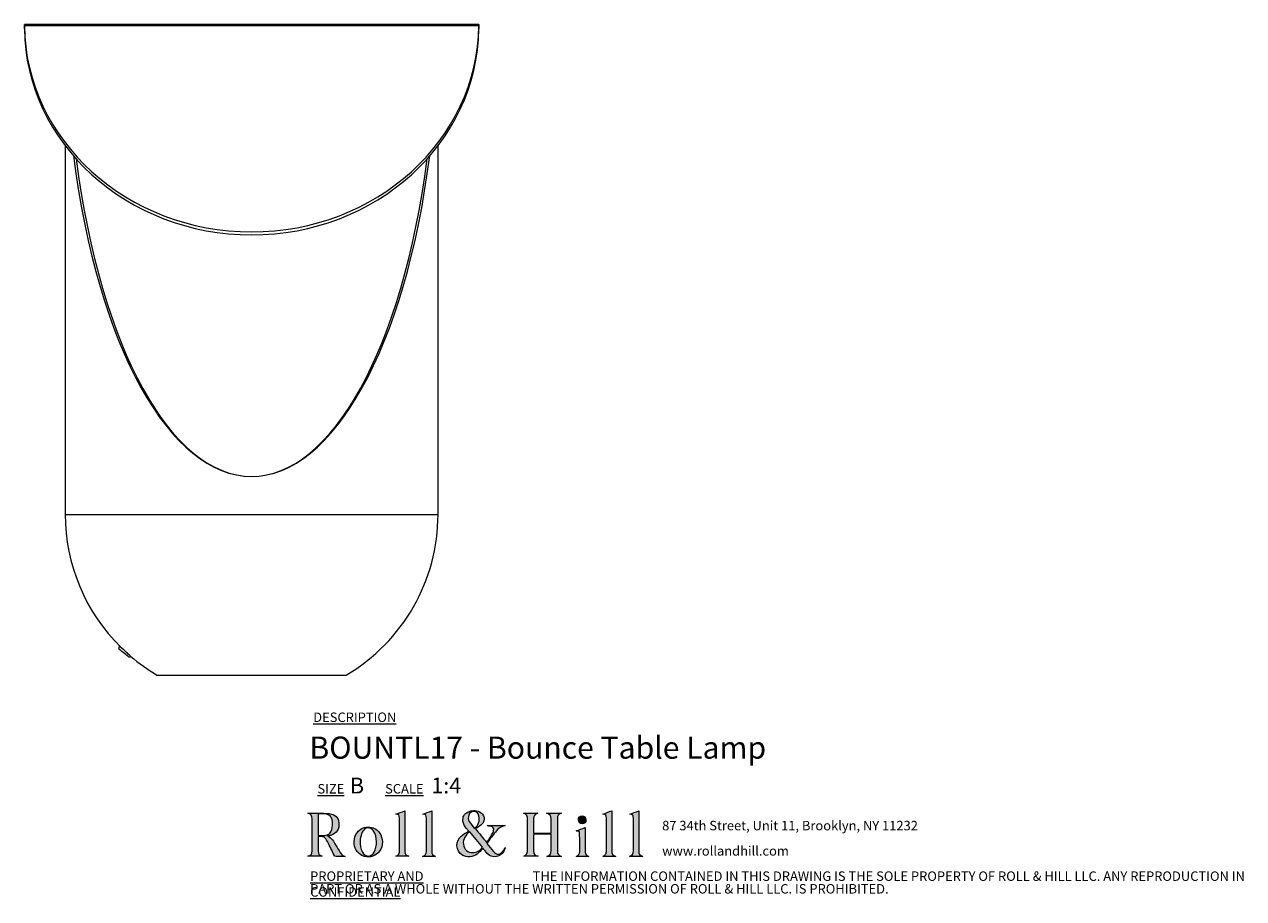
# Model space of a CAD drawing. Units: millimetres. Extents: x 36 to 415, y 13 to 255.
# Drawn here: x 210 to 415, y 13 to 160 of the extents above; entities that cross this region are included whole.
import ezdxf

# ---------------------------------------------------------------- set-up
doc = ezdxf.new("R2010")
doc.units = ezdxf.units.MM
doc.styles.add('SLDTEXTSTYLE0', font='TXT', dxfattribs={"width": 0.7})

# ---------------------------------------------------------------- blocks, each defined once
blk = doc.blocks.new('SW_NOTE_0')
at = {"color": 0, "linetype": 'Continuous', "lineweight": 0, "char_height": 1.5875, "attachment_point": 1, "style": 'SLDTEXTSTYLE0'}
for s, insert in [('87 34th Street, Unit 11, Brooklyn, NY 11232', (0, 2.05)), ('www.rollandhill.com', (0, -2.19))]:
    blk.add_mtext(s, dxfattribs=dict(at, insert=insert))
blk = doc.blocks.new('SW_NOTE_1')
at = {"color": 0, "linetype": 'Continuous', "lineweight": 0, "char_height": 1.5875, "attachment_point": 1, "style": 'SLDTEXTSTYLE0'}
for s, insert in [('\\LPROPRIETARY AND CONFIDENTIAL', (0, 2.05)), ('THE INFORMATION CONTAINED IN THIS DRAWING IS THE SOLE PROPERTY OF ROLL & HILL LLC. ANY REPRODUCTION IN', (37.31, 2.05)), ('PART OR AS A WHOLE WITHOUT THE WRITTEN PERMISSION OF ROLL & HILL LLC. IS PROHIBITED.', (0, -0.07))]:
    blk.add_mtext(s, dxfattribs=dict(at, insert=insert))

msp = doc.modelspace()

# ---------------------------------------------------------------- hatches: boundary and pattern name
at = {"linetype": 'Continuous'}
h = msp.add_hatch(color=7, dxfattribs=at)
edge = h.paths.add_edge_path(flags=0)
edge.add_spline(control_points=[(261.02, 23.63), (261.23, 23.69), (261.39, 23.72), (261.55, 23.77), (262.56, 24.09), (263, 24.76), (262.91, 25.88), (262.85, 26.75), (262.31, 27.3), (261.3, 27.41), (260.51, 27.49), (259.71, 27.49), (258.91, 27.51), (258.52, 27.52), (258.12, 27.51), (257.72, 27.51)], knot_values=[0, 0, 0, 0, 1, 1, 1, 2, 2, 2, 3, 3, 3, 4, 4, 4, 5, 5, 5, 5], weights=[1, 1, 1, 1, 1, 1, 1, 1, 1, 1, 1, 1, 1, 1, 1, 1], degree=3, periodic=0)
edge.add_spline(control_points=[(257.72, 27.51), (258.21, 27.37), (258.42, 27.04), (258.42, 26.56), (258.41, 24.76), (258.42, 22.96), (258.41, 21.17), (258.41, 20.62), (258.21, 20.4), (257.71, 20.26)], knot_values=[17, 17, 17, 17, 18, 18, 18, 19, 19, 19, 20, 20, 20, 20], weights=[1, 1, 1, 1, 1, 1, 1, 1, 1, 1], degree=3, periodic=0)
edge.add_line((257.71, 20.26), (260.11, 20.26))
edge.add_spline(control_points=[(260.11, 20.26), (259.64, 20.4), (259.44, 20.64), (259.44, 21.14), (259.44, 21.9), (259.44, 22.65), (259.44, 23.41), (259.44, 23.46), (259.45, 23.52), (259.46, 23.57)], knot_values=[13, 13, 13, 13, 14, 14, 14, 15, 15, 15, 16, 16, 16, 16], weights=[1, 1, 1, 1, 1, 1, 1, 1, 1, 1], degree=3, periodic=0)
edge.add_spline(control_points=[(259.46, 23.57), (260.37, 23.65), (260.61, 23.53), (261, 22.72), (261.38, 21.96), (261.75, 21.2), (262.11, 20.44), (262.18, 20.29), (262.25, 20.22), (262.43, 20.23), (262.87, 20.24), (263.32, 20.23), (263.76, 20.23), (263.83, 20.23), (263.89, 20.24), (263.96, 20.25)], knot_values=[8, 8, 8, 8, 9, 9, 9, 10, 10, 10, 11, 11, 11, 12, 12, 12, 13, 13, 13, 13], weights=[1, 1, 1, 1, 1, 1, 1, 1, 1, 1, 1, 1, 1, 1, 1, 1], degree=3, periodic=0)
edge.add_spline(control_points=[(263.96, 20.25), (263.56, 20.33), (263.32, 20.57), (263.13, 20.89), (262.87, 21.31), (262.63, 21.74), (262.37, 22.16), (262.03, 22.73), (261.75, 23.35), (261.02, 23.63)], knot_values=[5, 5, 5, 5, 6, 6, 6, 7, 7, 7, 8, 8, 8, 8], weights=[1, 1, 1, 1, 1, 1, 1, 1, 1, 1], degree=3, periodic=0)
edge = h.paths.add_edge_path(flags=0)
edge.add_line((259.46, 23.74), (259.46, 27.36))
edge.add_spline(control_points=[(259.46, 27.36), (259.81, 27.36), (260.15, 27.38), (260.48, 27.35), (261.32, 27.29), (261.71, 26.95), (261.82, 26.1), (261.87, 25.66), (261.84, 25.18), (261.74, 24.74), (261.61, 24.14), (261.15, 23.82), (260.55, 23.75), (260.19, 23.71), (259.83, 23.74), (259.46, 23.74)], knot_values=[1, 1, 1, 1, 2, 2, 2, 3, 3, 3, 4, 4, 4, 5, 5, 5, 6, 6, 6, 6], weights=[1, 1, 1, 1, 1, 1, 1, 1, 1, 1, 1, 1, 1, 1, 1, 1], degree=3, periodic=0)
h = msp.add_hatch(color=7, dxfattribs=at)
edge = h.paths.add_edge_path(flags=0)
edge.add_line((273.95, 27.87), (272.46, 27.33))
edge.add_spline(control_points=[(272.46, 27.33), (272.98, 27.28), (273.05, 27.23), (273.05, 26.66), (273.07, 24.87), (273.07, 23.08), (273.08, 21.29), (273.08, 20.81), (273.01, 20.38), (272.43, 20.26)], knot_values=[6, 6, 6, 6, 7, 7, 7, 8, 8, 8, 9, 9, 9, 9], weights=[1, 1, 1, 1, 1, 1, 1, 1, 1, 1], degree=3, periodic=0)
edge.add_line((272.43, 20.26), (274.62, 20.26))
edge.add_spline(control_points=[(274.62, 20.26), (274.18, 20.38), (274, 20.59), (273.96, 21.04), (273.95, 21.13), (273.95, 21.23), (273.95, 21.32), (273.95, 23.42), (273.95, 25.52), (273.95, 27.61), (273.95, 27.71), (273.95, 27.81), (273.95, 27.87)], knot_values=[1, 1, 1, 1, 2, 2, 2, 3, 3, 3, 4, 4, 4, 5, 5, 5, 5], weights=[1, 1, 1, 1, 1, 1, 1, 1, 1, 1, 1, 1, 1], degree=3, periodic=0)
h = msp.add_hatch(color=7, dxfattribs=at)
edge = h.paths.add_edge_path(flags=0)
edge.add_line((276.95, 20.25), (279.11, 20.25))
edge.add_spline(control_points=[(279.11, 20.25), (278.66, 20.41), (278.48, 20.64), (278.48, 21.12), (278.48, 23.3), (278.48, 25.48), (278.48, 27.66), (278.48, 27.75), (278.48, 27.84), (278.48, 27.88)], knot_values=[6, 6, 6, 6, 7, 7, 7, 8, 8, 8, 9, 9, 9, 9], weights=[1, 1, 1, 1, 1, 1, 1, 1, 1, 1], degree=3, periodic=0)
edge.add_line((278.48, 27.88), (276.98, 27.33))
edge.add_spline(control_points=[(276.98, 27.33), (277.54, 27.25), (277.57, 27.21), (277.58, 26.57), (277.58, 26.55), (277.58, 26.54), (277.58, 26.52), (277.58, 24.73), (277.58, 22.93), (277.58, 21.13), (277.58, 20.63), (277.42, 20.42), (276.95, 20.25)], knot_values=[1, 1, 1, 1, 2, 2, 2, 3, 3, 3, 4, 4, 4, 5, 5, 5, 5], weights=[1, 1, 1, 1, 1, 1, 1, 1, 1, 1, 1, 1, 1], degree=3, periodic=0)
h = msp.add_hatch(color=7, dxfattribs=at)
edge = h.paths.add_edge_path(flags=0)
edge.add_spline(control_points=[(287.05, 21.61), (287.3, 21.31), (287.52, 21.01), (287.76, 20.74), (288.18, 20.27), (288.7, 20.1), (289.33, 20.21), (289.97, 20.32), (290.72, 21.04), (290.81, 21.71)], knot_values=[0, 0, 0, 0, 1, 1, 1, 2, 2, 2, 3, 3, 3, 3], weights=[1, 1, 1, 1, 1, 1, 1, 1, 1, 1], degree=3, periodic=0)
edge.add_spline(control_points=[(290.81, 21.71), (290.68, 21.5), (290.59, 21.33), (290.47, 21.17), (289.98, 20.49), (289.38, 20.43), (288.82, 21.05), (288.43, 21.47), (288.1, 21.95), (287.73, 22.43)], knot_values=[24, 24, 24, 24, 25, 25, 25, 26, 26, 26, 27, 27, 27, 27], weights=[1, 1, 1, 1, 1, 1, 1, 1, 1, 1], degree=3, periodic=0)
edge.add_spline(control_points=[(287.73, 22.43), (288.15, 23), (288.55, 23.56), (288.96, 24.1), (289.43, 24.72), (289.95, 25.26), (290.77, 25.4)], knot_values=[22, 22, 22, 22, 23, 23, 23, 24, 24, 24, 24], weights=[1, 1, 1, 1, 1, 1, 1], degree=3, periodic=0)
edge.add_line((290.77, 25.4), (287.77, 25.4))
edge.add_spline(control_points=[(287.77, 25.4), (287.97, 25.34), (288.17, 25.33), (288.37, 25.29), (288.76, 25.21), (288.92, 24.97), (288.85, 24.58), (288.84, 24.47), (288.81, 24.36), (288.76, 24.27), (288.42, 23.69), (288.07, 23.12), (287.72, 22.54)], knot_values=[16, 16, 16, 16, 17, 17, 17, 18, 18, 18, 19, 19, 19, 20, 20, 20, 20], weights=[1, 1, 1, 1, 1, 1, 1, 1, 1, 1, 1, 1, 1], degree=3, periodic=0)
edge.add_line((287.72, 22.54), (285.81, 24.86))
edge.add_spline(control_points=[(285.81, 24.86), (285.9, 24.92), (286, 24.98), (286.1, 25.04), (286.36, 25.23), (286.66, 25.39), (286.88, 25.62), (287.56, 26.31), (287.36, 27.33), (286.48, 27.71), (285.84, 28), (285.19, 27.99), (284.56, 27.69), (283.91, 27.38), (283.63, 26.84), (283.71, 26.13)], knot_values=[10, 10, 10, 10, 11, 11, 11, 12, 12, 12, 13, 13, 13, 14, 14, 14, 15, 15, 15, 15], weights=[1, 1, 1, 1, 1, 1, 1, 1, 1, 1, 1, 1, 1, 1, 1, 1], degree=3, periodic=0)
edge.add_spline(control_points=[(283.71, 26.13), (283.77, 25.66), (284.02, 25.29), (284.31, 24.93), (284.43, 24.78), (284.56, 24.63), (284.7, 24.47)], knot_values=[8, 8, 8, 8, 9, 9, 9, 10, 10, 10, 10], weights=[1, 1, 1, 1, 1, 1, 1], degree=3, periodic=0)
edge.add_spline(control_points=[(284.7, 24.47), (284.55, 24.39), (284.43, 24.32), (284.3, 24.26), (283.86, 24.02), (283.46, 23.74), (283.14, 23.35), (282.35, 22.38), (282.61, 20.54), (284.2, 20.23), (285.15, 20.05), (285.95, 20.37), (286.59, 21.09), (286.74, 21.26), (286.9, 21.44), (287.05, 21.61)], knot_values=[3, 3, 3, 3, 4, 4, 4, 5, 5, 5, 6, 6, 6, 7, 7, 7, 8, 8, 8, 8], weights=[1, 1, 1, 1, 1, 1, 1, 1, 1, 1, 1, 1, 1, 1, 1, 1], degree=3, periodic=0)
edge = h.paths.add_edge_path(flags=0)
edge.add_spline(control_points=[(284.69, 27.15), (284.83, 27.57), (285.18, 27.79), (285.62, 27.77), (285.99, 27.75), (286.24, 27.51), (286.35, 27.07), (286.57, 26.23), (286.33, 25.43), (285.65, 24.93)], knot_values=[0, 0, 0, 0, 1, 1, 1, 2, 2, 2, 3, 3, 3, 3], weights=[1, 1, 1, 1, 1, 1, 1, 1, 1, 1], degree=3, periodic=0)
edge.add_spline(control_points=[(285.65, 24.93), (285.35, 25.32), (285.04, 25.69), (284.77, 26.09), (284.56, 26.41), (284.56, 26.79), (284.69, 27.15)], knot_values=[3, 3, 3, 3, 4, 4, 4, 5, 5, 5, 5], weights=[1, 1, 1, 1, 1, 1, 1], degree=3, periodic=0)
edge = h.paths.add_edge_path(flags=0)
edge.add_line((284.85, 24.37), (287, 21.78))
edge.add_spline(control_points=[(287, 21.78), (286.55, 21.23), (286.03, 20.91), (285.36, 20.88), (284.5, 20.83), (283.87, 21.39), (283.78, 22.29), (283.7, 23.08), (284.11, 23.9), (284.85, 24.37)], knot_values=[1, 1, 1, 1, 2, 2, 2, 3, 3, 3, 4, 4, 4, 4], weights=[1, 1, 1, 1, 1, 1, 1, 1, 1, 1], degree=3, periodic=0)
h = msp.add_hatch(color=7, dxfattribs=at)
edge = h.paths.add_edge_path(flags=0)
edge.add_line((296.27, 27.5), (293.84, 27.5))
edge.add_spline(control_points=[(293.84, 27.5), (294.47, 27.35), (294.54, 26.89), (294.54, 26.36), (294.53, 24.65), (294.54, 22.95), (294.53, 21.24), (294.53, 21.03), (294.49, 20.78), (294.37, 20.6), (294.27, 20.44), (294.03, 20.35), (293.89, 20.26)], knot_values=[21, 21, 21, 21, 22, 22, 22, 23, 23, 23, 24, 24, 24, 25, 25, 25, 25], weights=[1, 1, 1, 1, 1, 1, 1, 1, 1, 1, 1, 1, 1], degree=3, periodic=0)
edge.add_line((293.89, 20.26), (296.29, 20.26))
edge.add_spline(control_points=[(296.29, 20.26), (295.74, 20.4), (295.56, 20.63), (295.56, 21.21), (295.56, 22.05), (295.56, 22.89), (295.56, 23.73), (295.56, 23.81), (295.57, 23.89), (295.57, 23.97)], knot_values=[17, 17, 17, 17, 18, 18, 18, 19, 19, 19, 20, 20, 20, 20], weights=[1, 1, 1, 1, 1, 1, 1, 1, 1, 1], degree=3, periodic=0)
edge.add_line((295.57, 23.97), (298.48, 23.97))
edge.add_spline(control_points=[(298.48, 23.97), (298.48, 23.04), (298.48, 22.14), (298.48, 21.23), (298.48, 20.62), (298.33, 20.42), (297.76, 20.25)], knot_values=[14, 14, 14, 14, 15, 15, 15, 16, 16, 16, 16], weights=[1, 1, 1, 1, 1, 1, 1], degree=3, periodic=0)
edge.add_line((297.76, 20.25), (300.22, 20.25))
edge.add_spline(control_points=[(300.22, 20.25), (299.74, 20.41), (299.54, 20.63), (299.54, 21.04), (299.54, 22.93), (299.54, 24.82), (299.54, 26.7), (299.54, 27.05), (299.72, 27.29), (300.05, 27.41), (300.11, 27.43), (300.16, 27.45), (300.25, 27.49)], knot_values=[9, 9, 9, 9, 10, 10, 10, 11, 11, 11, 12, 12, 12, 13, 13, 13, 13], weights=[1, 1, 1, 1, 1, 1, 1, 1, 1, 1, 1, 1, 1], degree=3, periodic=0)
edge.add_line((300.25, 27.49), (297.72, 27.49))
edge.add_spline(control_points=[(297.72, 27.49), (298.36, 27.27), (298.48, 27.09), (298.48, 26.46), (298.48, 25.78), (298.48, 25.1), (298.48, 24.42), (298.48, 24.33), (298.48, 24.24), (298.48, 24.16)], knot_values=[5, 5, 5, 5, 6, 6, 6, 7, 7, 7, 8, 8, 8, 8], weights=[1, 1, 1, 1, 1, 1, 1, 1, 1, 1], degree=3, periodic=0)
edge.add_line((298.48, 24.16), (295.56, 24.16))
edge.add_spline(control_points=[(295.56, 24.16), (295.56, 25.01), (295.56, 25.84), (295.56, 26.67), (295.56, 26.73), (295.58, 26.79), (295.59, 26.85), (295.66, 27.22), (295.94, 27.39), (296.27, 27.5)], knot_values=[1, 1, 1, 1, 2, 2, 2, 3, 3, 3, 4, 4, 4, 4], weights=[1, 1, 1, 1, 1, 1, 1, 1, 1, 1], degree=3, periodic=0)
h = msp.add_hatch(color=7, dxfattribs=at)
edge = h.paths.add_edge_path(flags=0)
edge.add_spline(control_points=[(303.06, 26.35), (303.06, 25.96), (303.33, 25.7), (303.7, 25.7), (304.07, 25.71), (304.33, 25.99), (304.33, 26.37)], knot_values=[0, 0, 0, 0, 1, 1, 1, 2, 2, 2, 2], weights=[1, 1, 1, 1, 1, 1, 1], degree=3, periodic=0)
edge.add_spline(control_points=[(304.33, 26.37), (304.33, 26.75), (304.05, 27.05), (303.69, 27.05), (303.33, 27.06), (303.05, 26.75), (303.06, 26.35)], knot_values=[2, 2, 2, 2, 3, 3, 3, 4, 4, 4, 4], weights=[1, 1, 1, 1, 1, 1, 1], degree=3, periodic=0)
h = msp.add_hatch(color=7, dxfattribs=at)
edge = h.paths.add_edge_path(flags=0)
edge.add_line((308.66, 27.89), (307.16, 27.33))
edge.add_spline(control_points=[(307.16, 27.33), (307.68, 27.28), (307.75, 27.2), (307.75, 26.63), (307.76, 26.57), (307.76, 26.5), (307.76, 26.43), (307.76, 24.69), (307.76, 22.96), (307.75, 21.22), (307.75, 21.02), (307.73, 20.78), (307.63, 20.62), (307.53, 20.46), (307.32, 20.36), (307.18, 20.25)], knot_values=[5, 5, 5, 5, 6, 6, 6, 7, 7, 7, 8, 8, 8, 9, 9, 9, 10, 10, 10, 10], weights=[1, 1, 1, 1, 1, 1, 1, 1, 1, 1, 1, 1, 1, 1, 1, 1], degree=3, periodic=0)
edge.add_line((307.18, 20.25), (309.36, 20.25))
edge.add_spline(control_points=[(309.36, 20.25), (308.81, 20.43), (308.66, 20.64), (308.66, 21.16), (308.66, 23.32), (308.66, 25.49), (308.66, 27.65), (308.66, 27.74), (308.66, 27.83), (308.66, 27.89)], knot_values=[1, 1, 1, 1, 2, 2, 2, 3, 3, 3, 4, 4, 4, 4], weights=[1, 1, 1, 1, 1, 1, 1, 1, 1, 1], degree=3, periodic=0)
h = msp.add_hatch(color=7, dxfattribs=at)
edge = h.paths.add_edge_path(flags=0)
edge.add_line((313.18, 27.88), (311.67, 27.32))
edge.add_spline(control_points=[(311.67, 27.32), (312.21, 27.28), (312.27, 27.21), (312.28, 26.61), (312.28, 26.51), (312.29, 26.42), (312.29, 26.33), (312.29, 24.61), (312.29, 22.89), (312.29, 21.17), (312.29, 20.64), (312.12, 20.42), (311.62, 20.25)], knot_values=[6, 6, 6, 6, 7, 7, 7, 8, 8, 8, 9, 9, 9, 10, 10, 10, 10], weights=[1, 1, 1, 1, 1, 1, 1, 1, 1, 1, 1, 1, 1], degree=3, periodic=0)
edge.add_line((311.62, 20.25), (313.89, 20.25))
edge.add_spline(control_points=[(313.89, 20.25), (313.33, 20.43), (313.19, 20.63), (313.18, 21.17), (313.18, 21.25), (313.18, 21.32), (313.18, 21.4), (313.18, 23.49), (313.18, 25.58), (313.18, 27.67), (313.18, 27.75), (313.18, 27.84), (313.18, 27.88)], knot_values=[1, 1, 1, 1, 2, 2, 2, 3, 3, 3, 4, 4, 4, 5, 5, 5, 5], weights=[1, 1, 1, 1, 1, 1, 1, 1, 1, 1, 1, 1, 1], degree=3, periodic=0)
h = msp.add_hatch(color=7, dxfattribs=at)
edge = h.paths.add_edge_path(flags=0)
edge.add_spline(control_points=[(267.23, 20.23), (268.17, 19.98), (269.15, 20.34), (269.72, 21.13), (270.37, 22.03), (270.37, 23.32), (269.71, 24.21), (269.25, 24.84), (268.62, 25.16), (267.78, 25.17)], knot_values=[0, 0, 0, 0, 1, 1, 1, 2, 2, 2, 3, 3, 3, 3], weights=[1, 1, 1, 1, 1, 1, 1, 1, 1, 1], degree=3, periodic=0)
edge.add_spline(control_points=[(267.78, 25.17), (266.91, 25.15), (266.23, 24.72), (265.77, 23.92), (265.49, 23.41), (265.43, 22.87), (265.48, 22.29), (265.58, 21.35), (266.3, 20.49), (267.23, 20.23)], knot_values=[3, 3, 3, 3, 4, 4, 4, 5, 5, 5, 6, 6, 6, 6], weights=[1, 1, 1, 1, 1, 1, 1, 1, 1, 1], degree=3, periodic=0)
edge = h.paths.add_edge_path(flags=0)
edge.add_spline(control_points=[(266.47, 22.82), (266.5, 23.23), (266.6, 23.64), (266.71, 24.05), (266.76, 24.24), (266.88, 24.43), (267.01, 24.59), (267.46, 25.19), (268.21, 25.18), (268.67, 24.58), (269.1, 24.01), (269.2, 23.35), (269.22, 22.68)], knot_values=[0, 0, 0, 0, 1, 1, 1, 2, 2, 2, 3, 3, 3, 4, 4, 4, 4], weights=[1, 1, 1, 1, 1, 1, 1, 1, 1, 1, 1, 1, 1], degree=3, periodic=0)
edge.add_spline(control_points=[(269.22, 22.68), (269.2, 22.06), (269.12, 21.47), (268.81, 20.94), (268.61, 20.6), (268.34, 20.33), (267.91, 20.31), (267.42, 20.27), (267.1, 20.55), (266.87, 20.93), (266.53, 21.52), (266.43, 22.16), (266.47, 22.82)], knot_values=[4, 4, 4, 4, 5, 5, 5, 6, 6, 6, 7, 7, 7, 8, 8, 8, 8], weights=[1, 1, 1, 1, 1, 1, 1, 1, 1, 1, 1, 1, 1], degree=3, periodic=0)
h = msp.add_hatch(color=7, dxfattribs=at)
edge = h.paths.add_edge_path(flags=0)
edge.add_line((302.7, 20.25), (304.8, 20.25))
edge.add_spline(control_points=[(304.8, 20.25), (304.46, 20.34), (304.26, 20.55), (304.21, 20.89), (304.19, 21.02), (304.18, 21.14), (304.18, 21.27), (304.18, 22.46), (304.18, 23.65), (304.18, 24.84), (304.18, 24.93), (304.17, 25.02), (304.17, 25.06)], knot_values=[6, 6, 6, 6, 7, 7, 7, 8, 8, 8, 9, 9, 9, 10, 10, 10, 10], weights=[1, 1, 1, 1, 1, 1, 1, 1, 1, 1, 1, 1, 1], degree=3, periodic=0)
edge.add_line((304.17, 25.06), (302.71, 24.51))
edge.add_spline(control_points=[(302.71, 24.51), (302.76, 24.51), (302.82, 24.5), (302.88, 24.5), (303.13, 24.49), (303.26, 24.35), (303.27, 24.12), (303.28, 23.1), (303.3, 22.07), (303.29, 21.05), (303.29, 20.66), (303.13, 20.35), (302.7, 20.25)], knot_values=[1, 1, 1, 1, 2, 2, 2, 3, 3, 3, 4, 4, 4, 5, 5, 5, 5], weights=[1, 1, 1, 1, 1, 1, 1, 1, 1, 1, 1, 1, 1], degree=3, periodic=0)

# ---------------------------------------------------------------- linework, layer by layer
at = {"color": 7, "linetype": 'Continuous', "lineweight": 15}
for p, q in [((286.38, 159.64), (210.19, 159.64)), ((210.19, 158.9), (210.19, 159.39)), ((286.38, 159.39), (210.19, 159.39)), ((286.38, 159.39), (286.38, 158.9)), ((217.03, 139.33), (217.03, 77.55)), ((279.54, 77.55), (279.54, 139.33)), ((226.36, 55.28), (226.34, 55.25)), ((232.41, 50.63), (264.16, 50.63))]:
    msp.add_line(p, q, dxfattribs=at)
at = {"color": 8, "linetype": 'Continuous', "lineweight": 15}
msp.add_line((217.03, 77.55), (279.54, 77.55), dxfattribs=at)
at = {"color": 7, "linetype": 'Continuous', "lineweight": 15, "flags": 128}
for points in [[(226.86, 54.83), (226.62, 55.03), (226.4, 55.2), (226.24, 55.33), (226.14, 55.41), (226.1, 55.44)], [(227.64, 53.7), (227.62, 53.72), (227.54, 53.79), (227.39, 53.9), (227.2, 54.05), (226.98, 54.23), (226.75, 54.42), (226.53, 54.59), (226.34, 54.74), (226.19, 54.86), (226.11, 54.92), (226.09, 54.94)]]:
    msp.add_lwpolyline(points, dxfattribs=at)
at = {"color": 7, "linetype": 'Continuous', "lineweight": 15}
for start, end in [(180, 225.4592), (300.5307, 0), (229.5743, 239.4693)]:
    msp.add_arc((248.28, 77.55), 31.25, start, end, dxfattribs=at)
for centre, major_axis, ratio, start_param, end_param in [((248.28, 159.8), (38.1, 0), 0.916667, 3.153255, 6.271523), ((248.28, 159.3), (38.1, 0), 0.916667, 3.153255, 6.271523), ((248.28, 160.1), (0, 76.2), 0.410105, 1.87037, 4.412816), ((248.28, 160.1), (0, 76.2), 0.404897, 1.877279, 4.405906)]:
    msp.add_ellipse(centre, major_axis=major_axis, ratio=ratio, start_param=start_param, end_param=end_param, dxfattribs=at)
for points, knots in [([(210.19, 159.39), (210.19, 159.46), (210.19, 159.61), (210.19, 159.63), (210.19, 159.64)], [0, 0, 0, 0, 0.500001, 1, 1, 1, 1]), ([(286.38, 159.64), (286.38, 159.63), (286.38, 159.61), (286.38, 159.46), (286.38, 159.39)], [0, 0, 0, 0, 0.4999994, 1, 1, 1, 1]), ([(226.1, 55.44), (226.08, 55.39), (226.02, 55.3), (226, 55.16), (226.02, 55.06), (226.04, 54.99), (226.07, 54.96), (226.09, 54.94)], [0, 0, 0, 0, 0.299353, 0.596837, 0.741896, 0.875493, 1, 1, 1, 1]), ([(228.02, 53.76), (228.02, 53.76), (228.03, 53.75), (227.94, 53.84), (227.74, 54.02), (227.47, 54.27), (227.16, 54.55), (226.96, 54.74), (226.86, 54.83)], [0, 0, 0, 0, 0.081967, 0.269084, 0.455936, 0.641988, 0.827018, 1, 1, 1, 1]), ([(227.64, 53.7), (227.67, 53.69), (227.72, 53.66), (227.82, 53.66), (227.92, 53.68), (228, 53.72), (228.03, 53.75), (228.03, 53.75)], [0, 0, 0, 0, 0.204718, 0.43063, 0.678314, 0.983843, 1, 1, 1, 1])]:
    msp.add_open_spline(points, degree=3, knots=knots, dxfattribs=at)
at = {"color": 179, "linetype": 'Continuous', "lineweight": 0}
for points, knots in [([(257.71, 20.26), (258.21, 20.4), (258.41, 20.62), (258.41, 21.17), (258.42, 22.96), (258.41, 24.76), (258.42, 26.56), (258.42, 27.04), (258.21, 27.37), (257.72, 27.51)], [17, 17, 17, 17, 18, 18, 18, 19, 19, 19, 20, 20, 20, 20]), ([(257.72, 27.51), (258.12, 27.51), (258.52, 27.52), (258.91, 27.51), (259.71, 27.49), (260.51, 27.49), (261.3, 27.41), (262.31, 27.3), (262.85, 26.75), (262.91, 25.88), (263, 24.76), (262.56, 24.09), (261.55, 23.77), (261.39, 23.72), (261.23, 23.69), (261.02, 23.63)], [0, 0, 0, 0, 1, 1, 1, 2, 2, 2, 3, 3, 3, 4, 4, 4, 5, 5, 5, 5]), ([(259.46, 23.74), (259.83, 23.74), (260.19, 23.71), (260.55, 23.75), (261.15, 23.82), (261.61, 24.14), (261.74, 24.74), (261.84, 25.18), (261.87, 25.66), (261.82, 26.1), (261.71, 26.95), (261.32, 27.29), (260.48, 27.35), (260.15, 27.38), (259.81, 27.36), (259.46, 27.36)], [1, 1, 1, 1, 2, 2, 2, 3, 3, 3, 4, 4, 4, 5, 5, 5, 6, 6, 6, 6]), ([(272.43, 20.26), (273.01, 20.38), (273.08, 20.81), (273.08, 21.29), (273.07, 23.08), (273.07, 24.87), (273.05, 26.66), (273.05, 27.23), (272.98, 27.28), (272.46, 27.33)], [6, 6, 6, 6, 7, 7, 7, 8, 8, 8, 9, 9, 9, 9]), ([(273.95, 27.87), (273.95, 27.81), (273.95, 27.71), (273.95, 27.61), (273.95, 25.52), (273.95, 23.42), (273.95, 21.32), (273.95, 21.23), (273.95, 21.13), (273.96, 21.04), (274, 20.59), (274.18, 20.38), (274.62, 20.26)], [1, 1, 1, 1, 2, 2, 2, 3, 3, 3, 4, 4, 4, 5, 5, 5, 5]), ([(276.95, 20.25), (277.42, 20.42), (277.58, 20.63), (277.58, 21.13), (277.58, 22.93), (277.58, 24.73), (277.58, 26.52), (277.58, 26.54), (277.58, 26.55), (277.58, 26.57), (277.57, 27.21), (277.54, 27.25), (276.98, 27.33)], [1, 1, 1, 1, 2, 2, 2, 3, 3, 3, 4, 4, 4, 5, 5, 5, 5]), ([(278.48, 27.88), (278.48, 27.84), (278.48, 27.75), (278.48, 27.66), (278.48, 25.48), (278.48, 23.3), (278.48, 21.12), (278.48, 20.64), (278.66, 20.41), (279.11, 20.25)], [6, 6, 6, 6, 7, 7, 7, 8, 8, 8, 9, 9, 9, 9]), ([(284.7, 24.47), (284.56, 24.63), (284.43, 24.78), (284.31, 24.93), (284.02, 25.29), (283.77, 25.66), (283.71, 26.13), (283.63, 26.84), (283.91, 27.38), (284.56, 27.69), (285.19, 27.99), (285.84, 28), (286.48, 27.71), (287.36, 27.33), (287.56, 26.31), (286.88, 25.62), (286.66, 25.39), (286.36, 25.23), (286.1, 25.04), (286, 24.98), (285.9, 24.92), (285.81, 24.86)], [8, 8, 8, 8, 9, 9, 9, 10, 10, 10, 11, 11, 11, 12, 12, 12, 13, 13, 13, 14, 14, 14, 15, 15, 15, 15]), ([(284.69, 27.15), (284.56, 26.79), (284.56, 26.41), (284.77, 26.09), (285.04, 25.69), (285.35, 25.32), (285.65, 24.93)], [3, 3, 3, 3, 4, 4, 4, 5, 5, 5, 5]), ([(285.65, 24.93), (286.33, 25.43), (286.57, 26.23), (286.35, 27.07), (286.24, 27.51), (285.99, 27.75), (285.62, 27.77), (285.18, 27.79), (284.83, 27.57), (284.69, 27.15)], [0, 0, 0, 0, 1, 1, 1, 2, 2, 2, 3, 3, 3, 3]), ([(293.89, 20.26), (294.03, 20.35), (294.27, 20.44), (294.37, 20.6), (294.49, 20.78), (294.53, 21.03), (294.53, 21.24), (294.54, 22.95), (294.53, 24.65), (294.54, 26.36), (294.54, 26.89), (294.47, 27.35), (293.84, 27.5)], [21, 21, 21, 21, 22, 22, 22, 23, 23, 23, 24, 24, 24, 25, 25, 25, 25]), ([(296.27, 27.5), (295.94, 27.39), (295.66, 27.22), (295.59, 26.85), (295.58, 26.79), (295.56, 26.73), (295.56, 26.67), (295.56, 25.84), (295.56, 25.01), (295.56, 24.16)], [1, 1, 1, 1, 2, 2, 2, 3, 3, 3, 4, 4, 4, 4]), ([(298.48, 24.16), (298.48, 24.24), (298.48, 24.33), (298.48, 24.42), (298.48, 25.1), (298.48, 25.78), (298.48, 26.46), (298.48, 27.09), (298.36, 27.27), (297.72, 27.49)], [5, 5, 5, 5, 6, 6, 6, 7, 7, 7, 8, 8, 8, 8]), ([(300.25, 27.49), (300.16, 27.45), (300.11, 27.43), (300.05, 27.41), (299.72, 27.29), (299.54, 27.05), (299.54, 26.7), (299.54, 24.82), (299.54, 22.93), (299.54, 21.04), (299.54, 20.63), (299.74, 20.41), (300.22, 20.25)], [9, 9, 9, 9, 10, 10, 10, 11, 11, 11, 12, 12, 12, 13, 13, 13, 13]), ([(303.06, 26.35), (303.05, 26.75), (303.33, 27.06), (303.69, 27.05), (304.05, 27.05), (304.33, 26.75), (304.33, 26.37)], [2, 2, 2, 2, 3, 3, 3, 4, 4, 4, 4]), ([(307.18, 20.25), (307.32, 20.36), (307.53, 20.46), (307.63, 20.62), (307.73, 20.78), (307.75, 21.02), (307.75, 21.22), (307.76, 22.96), (307.76, 24.69), (307.76, 26.43), (307.76, 26.5), (307.76, 26.57), (307.75, 26.63), (307.75, 27.2), (307.68, 27.28), (307.16, 27.33)], [5, 5, 5, 5, 6, 6, 6, 7, 7, 7, 8, 8, 8, 9, 9, 9, 10, 10, 10, 10]), ([(308.66, 27.89), (308.66, 27.83), (308.66, 27.74), (308.66, 27.65), (308.66, 25.49), (308.66, 23.32), (308.66, 21.16), (308.66, 20.64), (308.81, 20.43), (309.36, 20.25)], [1, 1, 1, 1, 2, 2, 2, 3, 3, 3, 4, 4, 4, 4]), ([(311.62, 20.25), (312.12, 20.42), (312.29, 20.64), (312.29, 21.17), (312.29, 22.89), (312.29, 24.61), (312.29, 26.33), (312.29, 26.42), (312.28, 26.51), (312.28, 26.61), (312.27, 27.21), (312.21, 27.28), (311.67, 27.32)], [6, 6, 6, 6, 7, 7, 7, 8, 8, 8, 9, 9, 9, 10, 10, 10, 10]), ([(313.18, 27.88), (313.18, 27.84), (313.18, 27.75), (313.18, 27.67), (313.18, 25.58), (313.18, 23.49), (313.18, 21.4), (313.18, 21.32), (313.18, 21.25), (313.18, 21.17), (313.19, 20.63), (313.33, 20.43), (313.89, 20.25)], [1, 1, 1, 1, 2, 2, 2, 3, 3, 3, 4, 4, 4, 5, 5, 5, 5]), ([(267.23, 20.23), (266.3, 20.49), (265.58, 21.35), (265.48, 22.29), (265.43, 22.87), (265.49, 23.41), (265.77, 23.92), (266.23, 24.72), (266.91, 25.15), (267.78, 25.17)], [3, 3, 3, 3, 4, 4, 4, 5, 5, 5, 6, 6, 6, 6]), ([(269.22, 22.68), (269.2, 23.35), (269.1, 24.01), (268.67, 24.58), (268.21, 25.18), (267.46, 25.19), (267.01, 24.59), (266.88, 24.43), (266.76, 24.24), (266.71, 24.05), (266.6, 23.64), (266.5, 23.23), (266.47, 22.82)], [0, 0, 0, 0, 1, 1, 1, 2, 2, 2, 3, 3, 3, 4, 4, 4, 4]), ([(267.78, 25.17), (268.62, 25.16), (269.25, 24.84), (269.71, 24.21), (270.37, 23.32), (270.37, 22.03), (269.72, 21.13), (269.15, 20.34), (268.17, 19.98), (267.23, 20.23)], [0, 0, 0, 0, 1, 1, 1, 2, 2, 2, 3, 3, 3, 3]), ([(287.72, 22.54), (288.07, 23.12), (288.42, 23.69), (288.76, 24.27), (288.81, 24.36), (288.84, 24.47), (288.85, 24.58), (288.92, 24.97), (288.76, 25.21), (288.37, 25.29), (288.17, 25.33), (287.97, 25.34), (287.77, 25.4)], [16, 16, 16, 16, 17, 17, 17, 18, 18, 18, 19, 19, 19, 20, 20, 20, 20]), ([(290.77, 25.4), (289.95, 25.26), (289.43, 24.72), (288.96, 24.1), (288.55, 23.56), (288.15, 23), (287.73, 22.43)], [22, 22, 22, 22, 23, 23, 23, 24, 24, 24, 24]), ([(287.77, 25.4), (288.27, 25.4), (288.77, 25.4), (289.27, 25.4), (289.77, 25.4), (290.27, 25.4), (290.77, 25.4)], [20, 20, 20, 20, 21, 21, 21, 22, 22, 22, 22]), ([(304.33, 26.37), (304.33, 25.99), (304.07, 25.71), (303.7, 25.7), (303.33, 25.7), (303.06, 25.96), (303.06, 26.35)], [0, 0, 0, 0, 1, 1, 1, 2, 2, 2, 2]), ([(304.17, 25.06), (304.17, 25.02), (304.18, 24.93), (304.18, 24.84), (304.18, 23.65), (304.18, 22.46), (304.18, 21.27), (304.18, 21.14), (304.19, 21.02), (304.21, 20.89), (304.26, 20.55), (304.46, 20.34), (304.8, 20.25)], [6, 6, 6, 6, 7, 7, 7, 8, 8, 8, 9, 9, 9, 10, 10, 10, 10]), ([(259.46, 23.57), (259.45, 23.52), (259.44, 23.46), (259.44, 23.41), (259.44, 22.65), (259.44, 21.9), (259.44, 21.14), (259.44, 20.64), (259.64, 20.4), (260.11, 20.26)], [13, 13, 13, 13, 14, 14, 14, 15, 15, 15, 16, 16, 16, 16]), ([(263.96, 20.25), (263.89, 20.24), (263.83, 20.23), (263.76, 20.23), (263.32, 20.23), (262.87, 20.24), (262.43, 20.23), (262.25, 20.22), (262.18, 20.29), (262.11, 20.44), (261.75, 21.2), (261.38, 21.96), (261, 22.72), (260.61, 23.53), (260.37, 23.65), (259.46, 23.57)], [8, 8, 8, 8, 9, 9, 9, 10, 10, 10, 11, 11, 11, 12, 12, 12, 13, 13, 13, 13]), ([(261.02, 23.63), (261.75, 23.35), (262.03, 22.73), (262.37, 22.16), (262.63, 21.74), (262.87, 21.31), (263.13, 20.89), (263.32, 20.57), (263.56, 20.33), (263.96, 20.25)], [5, 5, 5, 5, 6, 6, 6, 7, 7, 7, 8, 8, 8, 8]), ([(266.47, 22.82), (266.43, 22.16), (266.53, 21.52), (266.87, 20.93), (267.1, 20.55), (267.42, 20.27), (267.91, 20.31), (268.34, 20.33), (268.61, 20.6), (268.81, 20.94), (269.12, 21.47), (269.2, 22.06), (269.22, 22.68)], [4, 4, 4, 4, 5, 5, 5, 6, 6, 6, 7, 7, 7, 8, 8, 8, 8]), ([(287.05, 21.61), (286.9, 21.44), (286.74, 21.26), (286.59, 21.09), (285.95, 20.37), (285.15, 20.05), (284.2, 20.23), (282.61, 20.54), (282.35, 22.38), (283.14, 23.35), (283.46, 23.74), (283.86, 24.02), (284.3, 24.26), (284.43, 24.32), (284.55, 24.39), (284.7, 24.47)], [3, 3, 3, 3, 4, 4, 4, 5, 5, 5, 6, 6, 6, 7, 7, 7, 8, 8, 8, 8]), ([(284.85, 24.37), (284.11, 23.9), (283.7, 23.08), (283.78, 22.29), (283.87, 21.39), (284.5, 20.83), (285.36, 20.88), (286.03, 20.91), (286.55, 21.23), (287, 21.78)], [1, 1, 1, 1, 2, 2, 2, 3, 3, 3, 4, 4, 4, 4]), ([(295.57, 23.97), (295.57, 23.89), (295.56, 23.81), (295.56, 23.73), (295.56, 22.89), (295.56, 22.05), (295.56, 21.21), (295.56, 20.63), (295.74, 20.4), (296.29, 20.26)], [17, 17, 17, 17, 18, 18, 18, 19, 19, 19, 20, 20, 20, 20]), ([(297.76, 20.25), (298.33, 20.42), (298.48, 20.62), (298.48, 21.23), (298.48, 22.14), (298.48, 23.04), (298.48, 23.97)], [14, 14, 14, 14, 15, 15, 15, 16, 16, 16, 16]), ([(302.7, 20.25), (303.13, 20.35), (303.29, 20.66), (303.29, 21.05), (303.3, 22.07), (303.28, 23.1), (303.27, 24.12), (303.26, 24.35), (303.13, 24.49), (302.88, 24.5), (302.82, 24.5), (302.76, 24.51), (302.71, 24.51)], [1, 1, 1, 1, 2, 2, 2, 3, 3, 3, 4, 4, 4, 5, 5, 5, 5]), ([(290.81, 21.71), (290.72, 21.04), (289.97, 20.32), (289.33, 20.21), (288.7, 20.1), (288.18, 20.27), (287.76, 20.74), (287.52, 21.01), (287.3, 21.31), (287.05, 21.61)], [0, 0, 0, 0, 1, 1, 1, 2, 2, 2, 3, 3, 3, 3]), ([(287.73, 22.43), (288.1, 21.95), (288.43, 21.47), (288.82, 21.05), (289.38, 20.43), (289.98, 20.49), (290.47, 21.17), (290.59, 21.33), (290.68, 21.5), (290.81, 21.71)], [24, 24, 24, 24, 25, 25, 25, 26, 26, 26, 27, 27, 27, 27])]:
    msp.add_open_spline(points, degree=3, knots=knots, dxfattribs=at)
for points in [[(259.46, 27.36), (259.46, 26.14), (259.46, 24.94), (259.46, 23.74)], [(272.46, 27.33), (272.93, 27.5), (273.44, 27.68), (273.95, 27.87)], [(276.98, 27.33), (277.45, 27.5), (277.96, 27.69), (278.48, 27.88)], [(293.84, 27.5), (294.65, 27.5), (295.46, 27.5), (296.27, 27.5)], [(297.72, 27.49), (298.59, 27.49), (299.39, 27.49), (300.25, 27.49)], [(307.16, 27.33), (307.63, 27.5), (308.14, 27.69), (308.66, 27.89)], [(311.67, 27.32), (312.14, 27.5), (312.65, 27.68), (313.18, 27.88)], [(285.81, 24.86), (286.44, 24.1), (287.06, 23.35), (287.72, 22.54)], [(302.71, 24.51), (303.19, 24.69), (303.67, 24.87), (304.17, 25.06)], [(287, 21.78), (286.28, 22.64), (285.56, 23.51), (284.85, 24.37)], [(295.56, 24.16), (296.53, 24.16), (297.49, 24.16), (298.48, 24.16)], [(298.48, 23.97), (297.52, 23.97), (296.56, 23.97), (295.57, 23.97)], [(260.11, 20.26), (259.31, 20.26), (258.51, 20.26), (257.71, 20.26)], [(274.62, 20.26), (273.89, 20.26), (273.16, 20.26), (272.43, 20.26)], [(279.11, 20.25), (278.39, 20.25), (277.67, 20.25), (276.95, 20.25)], [(296.29, 20.26), (295.47, 20.26), (294.65, 20.26), (293.89, 20.26)], [(300.22, 20.25), (299.4, 20.25), (298.58, 20.25), (297.76, 20.25)], [(304.8, 20.25), (304.1, 20.25), (303.4, 20.25), (302.7, 20.25)], [(309.36, 20.25), (308.57, 20.25), (307.85, 20.25), (307.18, 20.25)], [(313.89, 20.25), (313.09, 20.25), (312.35, 20.25), (311.62, 20.25)]]:
    msp.add_open_spline(points, degree=3, dxfattribs=at)

# ---------------------------------------------------------------- block references
at = {"color": 7, "linetype": 'Continuous', "lineweight": 0}
for name, p in [('SW_NOTE_0', (317.1, 24.15)), ('SW_NOTE_1', (258.09, 15.68))]:
    msp.add_blockref(name, p, dxfattribs=at)

# ---------------------------------------------------------------- texts
at = {"color": 7, "linetype": 'Continuous', "lineweight": 0, "style": 'SLDTEXTSTYLE0'}
for s, insert, char_height, attachment_point in [('\\LDESCRIPTION', (258.61, 44.35), 1.5875, 1), ('BOUNTL17 - Bounce Table Lamp', (257.97, 40.32), 3.7042, 1), ('B', (264.75, 33.44), 2.65, 1), ('1:4', (278.4, 33.44), 2.646, 1), ('\\LSIZE', (261.57, 32.37), 1.587, 2), ('\\LSCALE', (273.88, 32.37), 1.587, 2)]:
    msp.add_mtext(s, dxfattribs=dict(at, insert=insert, char_height=char_height, attachment_point=attachment_point))

doc.saveas('drawing.dxf')
